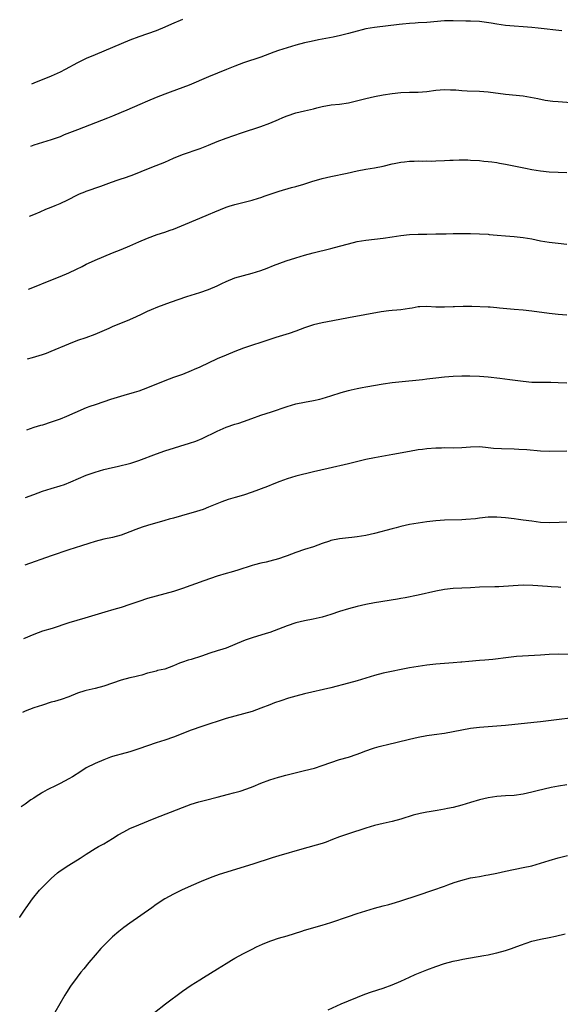
# Model space of a CAD drawing. Units: inches. Extents: x 2626183 to 2628000, y 1452000 to 1455000.
# Drawn here: x 2626434 to 2626558, y 1453467 to 1453692 of the extents above; entities that cross this region are included whole.
import ezdxf

# ---------------------------------------------------------------- set-up
doc = ezdxf.new("R2010")
doc.units = ezdxf.units.IN
doc.header["$MEASUREMENT"] = 0
doc.layers.add('LD26251452_10ft', color=2, linetype='Continuous')

msp = doc.modelspace()

# ---------------------------------------------------------------- linework, layer by layer
at = {"layer": 'LD26251452_10ft'}
for points, elevation in [([(2626471, 1453692.49), (2626468.55, 1453691.45), (2626467, 1453690.74), (2626465, 1453689.91), (2626463, 1453689.19), (2626461, 1453688.5), (2626459, 1453687.74), (2626451, 1453684.4), (2626449, 1453683.52), (2626447, 1453682.56), (2626444.15, 1453681), (2626443, 1453680.39), (2626441, 1453679.48), (2626437, 1453677.9), (2626436.46, 1453677.67)], 10860), ([(2626557.91, 1453689.91), (2626552.47, 1453690.47), (2626551, 1453690.65), (2626549, 1453690.84), (2626547, 1453690.97), (2626545, 1453691.15), (2626543, 1453691.44), (2626541.67, 1453691.67), (2626539, 1453692), (2626537, 1453692.11), (2626535.87, 1453692.13), (2626533, 1453692.18), (2626531, 1453692.15), (2626527, 1453691.82), (2626525, 1453691.7), (2626524.32, 1453691.68), (2626523, 1453691.57), (2626521.4, 1453691.4), (2626520.64, 1453691.36), (2626515, 1453690.67), (2626513, 1453690.34), (2626512.14, 1453690.14), (2626511, 1453689.84), (2626509, 1453689.27), (2626507.21, 1453688.79), (2626505.56, 1453688.44), (2626502.18, 1453687.82), (2626500.52, 1453687.48), (2626499, 1453687.14), (2626497, 1453686.63), (2626495, 1453686.03), (2626493, 1453685.38), (2626491.97, 1453685), (2626489, 1453683.86), (2626485, 1453682.55), (2626483, 1453681.77), (2626481.13, 1453681), (2626477, 1453679.34), (2626472.53, 1453677.47), (2626468.18, 1453675.82), (2626467, 1453675.39), (2626465, 1453674.61), (2626463, 1453673.76), (2626461.28, 1453673), (2626458.28, 1453671.72), (2626457, 1453671.16), (2626455, 1453670.31), (2626453.85, 1453669.85), (2626447, 1453667.22), (2626443.97, 1453666.03), (2626443, 1453665.62), (2626441, 1453664.9), (2626439, 1453664.33), (2626437, 1453663.72), (2626436.26, 1453663.41)], 10850), ([(2626436.03, 1453647.4), (2626437, 1453647.81), (2626438.46, 1453648.46), (2626439.74, 1453649), (2626441, 1453649.5), (2626441.89, 1453649.89), (2626443, 1453650.33), (2626444.8, 1453651.2), (2626447, 1453652.3), (2626447.48, 1453652.52), (2626448.68, 1453653), (2626449, 1453653.13), (2626452.3, 1453654.3), (2626454.77, 1453655.23), (2626456.28, 1453655.72), (2626457, 1453655.98), (2626457.79, 1453656.21), (2626459.25, 1453656.75), (2626461, 1453657.42), (2626462.12, 1453657.88), (2626465, 1453659.01), (2626467, 1453659.84), (2626469, 1453660.72), (2626471, 1453661.54), (2626475.08, 1453662.92), (2626477, 1453663.68), (2626479, 1453664.55), (2626481, 1453665.33), (2626484.56, 1453666.56), (2626489, 1453668), (2626491, 1453668.73), (2626493, 1453669.56), (2626494.01, 1453670.01), (2626495, 1453670.43), (2626497, 1453671.12), (2626499, 1453671.54), (2626501, 1453672), (2626501.78, 1453672.22), (2626503, 1453672.54), (2626505.09, 1453672.91), (2626507, 1453673.09), (2626509, 1453673.42), (2626513, 1453674.38), (2626515, 1453674.82), (2626517, 1453675.2), (2626519, 1453675.54), (2626521, 1453675.77), (2626523, 1453675.85), (2626524.15, 1453675.85), (2626525, 1453675.86), (2626527, 1453676), (2626529, 1453676.26), (2626531, 1453676.44), (2626532.4, 1453676.4), (2626533, 1453676.4), (2626533.64, 1453676.36), (2626535, 1453676.25), (2626536.18, 1453676.18), (2626539, 1453676.07), (2626541, 1453675.91), (2626545, 1453675.37), (2626549, 1453674.98), (2626550.7, 1453674.7), (2626552.35, 1453674.35), (2626554.03, 1453674.03), (2626555.8, 1453673.8), (2626557, 1453673.68), (2626561, 1453673.4)], 10840), ([(2626435.8, 1453630.7), (2626438.3, 1453631.7), (2626439, 1453632.01), (2626443, 1453633.58), (2626445, 1453634.44), (2626446.73, 1453635.27), (2626448.07, 1453635.93), (2626449, 1453636.42), (2626450.19, 1453637), (2626451, 1453637.37), (2626454.99, 1453639), (2626457, 1453639.8), (2626459, 1453640.64), (2626461, 1453641.55), (2626463, 1453642.4), (2626465.2, 1453643.2), (2626467, 1453643.8), (2626468.24, 1453644.24), (2626469, 1453644.49), (2626470.81, 1453645.19), (2626475, 1453646.99), (2626477, 1453647.82), (2626478.45, 1453648.46), (2626481, 1453649.47), (2626481.71, 1453649.71), (2626483, 1453650.12), (2626487, 1453651.12), (2626488.42, 1453651.58), (2626489, 1453651.74), (2626489.92, 1453652.08), (2626493.14, 1453653.14), (2626495.98, 1453653.98), (2626497, 1453654.25), (2626498.8, 1453654.79), (2626500.61, 1453655.39), (2626503, 1453656.05), (2626505, 1453656.51), (2626508.72, 1453657.28), (2626511, 1453657.8), (2626513, 1453658.17), (2626515, 1453658.47), (2626517, 1453658.88), (2626519, 1453659.4), (2626519.48, 1453659.48), (2626521, 1453659.8), (2626521.89, 1453659.89), (2626523, 1453660.03), (2626524.05, 1453660.05), (2626525, 1453660.1), (2626526.06, 1453660.06), (2626527, 1453660.07), (2626528.06, 1453660.06), (2626529, 1453660.08), (2626531, 1453660.17), (2626532.26, 1453660.26), (2626533, 1453660.28), (2626534.34, 1453660.34), (2626536.32, 1453660.32), (2626537, 1453660.29), (2626539, 1453660.17), (2626540.05, 1453660.05), (2626541, 1453659.97), (2626541.85, 1453659.85), (2626543, 1453659.71), (2626543.59, 1453659.59), (2626545, 1453659.36), (2626549.57, 1453658.43), (2626551, 1453658.16), (2626552, 1453658), (2626553, 1453657.82), (2626555, 1453657.62), (2626557, 1453657.54), (2626559, 1453657.41)], 10830), ([(2626435.57, 1453614.72), (2626436.68, 1453615.08), (2626439, 1453615.76), (2626439.93, 1453616.07), (2626441, 1453616.48), (2626445, 1453618.22), (2626447.09, 1453619), (2626449, 1453619.65), (2626451, 1453620.41), (2626454.21, 1453621.79), (2626455, 1453622.14), (2626459, 1453623.78), (2626460.47, 1453624.47), (2626461.66, 1453625), (2626462.57, 1453625.43), (2626463, 1453625.65), (2626463.94, 1453626.06), (2626465.36, 1453626.64), (2626468.25, 1453627.75), (2626472.01, 1453629), (2626475, 1453629.94), (2626477, 1453630.63), (2626479, 1453631.49), (2626480.03, 1453631.97), (2626481, 1453632.46), (2626483, 1453633.27), (2626485, 1453633.82), (2626487, 1453634.35), (2626489, 1453634.99), (2626490.45, 1453635.55), (2626491.87, 1453636.13), (2626493.32, 1453636.68), (2626494.8, 1453637.2), (2626497, 1453637.9), (2626499, 1453638.49), (2626500.93, 1453639), (2626505, 1453640.02), (2626507, 1453640.55), (2626509, 1453641.1), (2626511, 1453641.59), (2626513, 1453641.91), (2626515, 1453642.14), (2626517, 1453642.4), (2626519, 1453642.73), (2626521, 1453643.02), (2626523, 1453643.23), (2626525, 1453643.32), (2626527, 1453643.32), (2626529, 1453643.35), (2626531.42, 1453643.42), (2626533, 1453643.45), (2626537, 1453643.47), (2626539, 1453643.41), (2626541, 1453643.27), (2626541.24, 1453643.24), (2626543.07, 1453643.07), (2626545, 1453642.9), (2626547, 1453642.74), (2626549, 1453642.55), (2626551, 1453642.21), (2626553, 1453641.79), (2626555, 1453641.47), (2626557, 1453641.27), (2626559, 1453641.05)], 10820), ([(2626559, 1453624.73), (2626557, 1453624.89), (2626555, 1453625.1), (2626551, 1453625.69), (2626549, 1453625.87), (2626547, 1453626.02), (2626543.62, 1453626.38), (2626543, 1453626.46), (2626541.44, 1453626.56), (2626541, 1453626.6), (2626537.3, 1453626.7), (2626535.28, 1453626.72), (2626533.33, 1453626.67), (2626533, 1453626.64), (2626531, 1453626.57), (2626529, 1453626.62), (2626527, 1453626.74), (2626525.36, 1453626.64), (2626525, 1453626.63), (2626523.63, 1453626.37), (2626523, 1453626.3), (2626521, 1453625.99), (2626520.07, 1453625.93), (2626519, 1453625.81), (2626518.24, 1453625.76), (2626516.48, 1453625.52), (2626512.81, 1453624.81), (2626509, 1453624.13), (2626505.46, 1453623.46), (2626503, 1453623.02), (2626501, 1453622.53), (2626499.88, 1453622.12), (2626499, 1453621.85), (2626496.94, 1453621.06), (2626495.46, 1453620.54), (2626492.37, 1453619.63), (2626491, 1453619.19), (2626485, 1453617.19), (2626483, 1453616.45), (2626481, 1453615.62), (2626479, 1453614.72), (2626475, 1453612.85), (2626473.7, 1453612.3), (2626473, 1453611.98), (2626471, 1453611.17), (2626469, 1453610.44), (2626467, 1453609.69), (2626463, 1453608.07), (2626461, 1453607.32), (2626459.93, 1453607), (2626457.63, 1453606.37), (2626456.08, 1453605.92), (2626454.58, 1453605.42), (2626453, 1453604.88), (2626451, 1453604.23), (2626449.79, 1453603.79), (2626449, 1453603.52), (2626446.38, 1453602.38), (2626444.49, 1453601.51), (2626443, 1453600.91), (2626441, 1453600.2), (2626439, 1453599.57), (2626438.54, 1453599.46), (2626437, 1453599), (2626435.34, 1453598.43)], 10810), ([(2626435.12, 1453582.95), (2626437, 1453583.7), (2626439, 1453584.41), (2626440.96, 1453585.04), (2626443, 1453585.66), (2626444.01, 1453585.99), (2626445.46, 1453586.54), (2626449, 1453588.06), (2626451, 1453588.79), (2626453, 1453589.38), (2626455, 1453589.88), (2626456.1, 1453590.1), (2626459.17, 1453590.83), (2626461, 1453591.42), (2626465.05, 1453593), (2626467, 1453593.65), (2626472.61, 1453595.39), (2626474.09, 1453595.91), (2626475.5, 1453596.5), (2626479, 1453598.2), (2626481, 1453599.08), (2626483, 1453599.76), (2626483.96, 1453600.04), (2626485, 1453600.39), (2626486.93, 1453601.07), (2626489, 1453601.81), (2626491.4, 1453602.6), (2626495, 1453603.86), (2626497, 1453604.43), (2626499, 1453604.82), (2626501, 1453605.17), (2626502.46, 1453605.54), (2626503, 1453605.66), (2626504.02, 1453605.98), (2626505, 1453606.25), (2626507.38, 1453607), (2626509, 1453607.47), (2626509.61, 1453607.61), (2626511, 1453607.96), (2626512.17, 1453608.17), (2626513, 1453608.34), (2626517, 1453609), (2626519, 1453609.29), (2626520.53, 1453609.47), (2626525.97, 1453610.03), (2626527, 1453610.17), (2626529, 1453610.41), (2626531, 1453610.61), (2626533, 1453610.77), (2626535, 1453610.85), (2626536.83, 1453610.83), (2626539, 1453610.76), (2626541, 1453610.65), (2626543.65, 1453610.35), (2626546, 1453610), (2626549, 1453609.6), (2626551, 1453609.43), (2626553, 1453609.38), (2626555.37, 1453609.37), (2626557, 1453609.35), (2626559, 1453609.26)], 10800), ([(2626559, 1453593.62), (2626555, 1453593.53), (2626553, 1453593.6), (2626549.87, 1453593.87), (2626548, 1453594), (2626547, 1453594.04), (2626544.1, 1453594.1), (2626542.22, 1453594.22), (2626541, 1453594.38), (2626540.42, 1453594.42), (2626539, 1453594.56), (2626537, 1453594.54), (2626535, 1453594.39), (2626533, 1453594.31), (2626531, 1453594.34), (2626530.31, 1453594.31), (2626529, 1453594.3), (2626527, 1453594.12), (2626526, 1453594), (2626525, 1453593.87), (2626523, 1453593.55), (2626519.2, 1453592.8), (2626515, 1453592.08), (2626513, 1453591.67), (2626509, 1453590.69), (2626504.36, 1453589.64), (2626501, 1453588.85), (2626497, 1453587.84), (2626495, 1453587.28), (2626493.33, 1453586.67), (2626491.92, 1453586.08), (2626490.49, 1453585.51), (2626487, 1453584.19), (2626485, 1453583.53), (2626483.12, 1453583), (2626481.49, 1453582.51), (2626480.04, 1453581.96), (2626477, 1453580.74), (2626475.75, 1453580.25), (2626474.23, 1453579.77), (2626470.81, 1453578.81), (2626469, 1453578.28), (2626468, 1453578), (2626467, 1453577.69), (2626463, 1453576.57), (2626461.81, 1453576.19), (2626460.34, 1453575.66), (2626459, 1453575.09), (2626457, 1453574.35), (2626455, 1453573.82), (2626453, 1453573.41), (2626451, 1453572.89), (2626449.57, 1453572.43), (2626447.92, 1453571.92), (2626445, 1453570.96), (2626441, 1453569.61), (2626434.9, 1453567.47)], 10790), ([(2626559, 1453577.36), (2626557.25, 1453577.25), (2626555, 1453577.16), (2626553, 1453577.26), (2626551, 1453577.53), (2626549, 1453577.82), (2626547.95, 1453577.95), (2626547, 1453578.1), (2626545, 1453578.35), (2626543, 1453578.5), (2626541, 1453578.44), (2626539, 1453578.23), (2626538.12, 1453578.12), (2626535.92, 1453577.92), (2626535, 1453577.87), (2626531, 1453577.75), (2626529, 1453577.62), (2626527, 1453577.39), (2626525, 1453577.11), (2626523, 1453576.79), (2626521, 1453576.33), (2626519.98, 1453576.02), (2626519, 1453575.77), (2626515, 1453574.7), (2626513, 1453574.26), (2626511, 1453573.95), (2626509.81, 1453573.81), (2626509, 1453573.73), (2626507, 1453573.49), (2626505, 1453573.09), (2626504.72, 1453573), (2626503, 1453572.42), (2626501, 1453571.7), (2626499, 1453571.05), (2626497, 1453570.38), (2626495.99, 1453570.01), (2626495, 1453569.63), (2626494.53, 1453569.47), (2626493, 1453568.89), (2626491, 1453568.37), (2626490.17, 1453568.17), (2626489, 1453567.93), (2626487.52, 1453567.52), (2626487, 1453567.41), (2626483.69, 1453566.31), (2626482.16, 1453565.84), (2626481, 1453565.55), (2626479, 1453564.97), (2626475.91, 1453563.91), (2626471, 1453562.14), (2626469, 1453561.46), (2626467, 1453560.88), (2626465, 1453560.38), (2626463, 1453559.83), (2626461, 1453559.17), (2626459, 1453558.45), (2626457, 1453557.79), (2626455.29, 1453557.29), (2626453.27, 1453556.73), (2626451.72, 1453556.28), (2626448.66, 1453555.34), (2626445, 1453554.23), (2626441.18, 1453553), (2626439, 1453552.33), (2626437, 1453551.62), (2626434.66, 1453550.61)], 10780), ([(2626557.61, 1453562.39), (2626557, 1453562.43), (2626555.47, 1453562.53), (2626554.56, 1453562.56), (2626551.21, 1453562.79), (2626549, 1453562.86), (2626546.77, 1453562.77), (2626543.49, 1453562.51), (2626542.5, 1453562.5), (2626539, 1453562.4), (2626537, 1453562.27), (2626535, 1453562.17), (2626533, 1453562.1), (2626531, 1453561.91), (2626529, 1453561.54), (2626525, 1453560.64), (2626522, 1453560), (2626521, 1453559.82), (2626520.28, 1453559.72), (2626515, 1453558.85), (2626513, 1453558.47), (2626511, 1453557.99), (2626509, 1453557.45), (2626507, 1453556.87), (2626505, 1453556.21), (2626503, 1453555.58), (2626500.91, 1453555.09), (2626499, 1453554.72), (2626497, 1453554.24), (2626495, 1453553.61), (2626491, 1453552.06), (2626490.2, 1453551.8), (2626487, 1453550.85), (2626485.61, 1453550.39), (2626485, 1453550.16), (2626481, 1453548.49), (2626480.26, 1453548.26), (2626479, 1453547.82), (2626477.28, 1453547.28), (2626475.37, 1453546.63), (2626473, 1453545.88), (2626472.31, 1453545.69), (2626471, 1453545.22), (2626470.83, 1453545.17), (2626470.37, 1453545), (2626469, 1453544.41), (2626467, 1453543.68), (2626465.32, 1453543.32), (2626465, 1453543.23), (2626464.11, 1453543), (2626463, 1453542.74), (2626461.69, 1453542.31), (2626461, 1453542.16), (2626460.11, 1453541.89), (2626459, 1453541.65), (2626457, 1453541.13), (2626455, 1453540.42), (2626453, 1453539.74), (2626451, 1453539.25), (2626449, 1453538.8), (2626448.68, 1453538.68), (2626447, 1453538.15), (2626445, 1453537.35), (2626443.28, 1453536.72), (2626441.74, 1453536.26), (2626441, 1453536.06), (2626439, 1453535.44), (2626437, 1453534.76), (2626435, 1453534.01), (2626434.42, 1453533.74)], 10770), ([(2626561, 1453547.01), (2626557, 1453547.1), (2626555, 1453547.01), (2626553, 1453546.85), (2626547.48, 1453546.52), (2626545.66, 1453546.34), (2626542.11, 1453545.89), (2626540.28, 1453545.72), (2626539, 1453545.64), (2626536.57, 1453545.43), (2626535, 1453545.26), (2626534.75, 1453545.25), (2626533, 1453545.09), (2626531, 1453544.97), (2626529, 1453544.81), (2626527, 1453544.58), (2626525, 1453544.28), (2626523, 1453543.92), (2626517, 1453542.7), (2626515, 1453542.17), (2626513, 1453541.56), (2626511.01, 1453540.99), (2626509, 1453540.47), (2626505, 1453539.4), (2626499, 1453537.99), (2626497, 1453537.48), (2626495.29, 1453537), (2626493.57, 1453536.43), (2626492.09, 1453535.91), (2626491, 1453535.49), (2626489, 1453534.7), (2626487, 1453533.97), (2626485, 1453533.4), (2626483, 1453532.91), (2626481, 1453532.32), (2626475.47, 1453530.53), (2626473, 1453529.64), (2626469, 1453528.08), (2626467, 1453527.42), (2626465, 1453526.81), (2626463, 1453526.12), (2626461, 1453525.37), (2626459.89, 1453525), (2626459, 1453524.72), (2626457, 1453524.19), (2626455.84, 1453523.84), (2626455, 1453523.61), (2626454.54, 1453523.46), (2626453, 1453522.88), (2626451, 1453522.05), (2626449, 1453521.01), (2626447.76, 1453520.24), (2626445.88, 1453519), (2626445, 1453518.49), (2626443, 1453517.45), (2626441.36, 1453516.64), (2626441, 1453516.44), (2626440.02, 1453515.98), (2626439, 1453515.37), (2626438.75, 1453515.25), (2626437.52, 1453514.48), (2626437, 1453514.12), (2626436.32, 1453513.68), (2626435, 1453512.72), (2626434.12, 1453512.11)], 10760), ([(2626433.76, 1453486.76), (2626433.82, 1453486.86), (2626435, 1453488.67), (2626435.22, 1453489), (2626436.67, 1453491), (2626438.33, 1453493), (2626440.25, 1453495), (2626441, 1453495.73), (2626442.44, 1453497), (2626443, 1453497.46), (2626445, 1453498.77), (2626447.64, 1453500.36), (2626449, 1453501.28), (2626451, 1453502.55), (2626451.78, 1453503), (2626453, 1453503.67), (2626455, 1453504.87), (2626456.3, 1453505.7), (2626457.58, 1453506.42), (2626459, 1453507.13), (2626461, 1453507.99), (2626464.56, 1453509.44), (2626471, 1453511.95), (2626473, 1453512.69), (2626474.75, 1453513.25), (2626476.33, 1453513.67), (2626479, 1453514.33), (2626481.6, 1453515), (2626482.71, 1453515.29), (2626484.27, 1453515.73), (2626485.77, 1453516.23), (2626487.21, 1453516.79), (2626489, 1453517.55), (2626491, 1453518.31), (2626493, 1453518.91), (2626493.34, 1453519), (2626494.66, 1453519.34), (2626499, 1453520.4), (2626501.28, 1453521), (2626503, 1453521.55), (2626507, 1453522.93), (2626509, 1453523.52), (2626511, 1453524.16), (2626511.63, 1453524.37), (2626513, 1453524.91), (2626514.55, 1453525.45), (2626515, 1453525.63), (2626516.09, 1453525.91), (2626517, 1453526.19), (2626517.68, 1453526.32), (2626523, 1453527.61), (2626525, 1453528.07), (2626527, 1453528.43), (2626528.65, 1453528.65), (2626530.99, 1453528.99), (2626533, 1453529.35), (2626535, 1453529.75), (2626537, 1453530.13), (2626539, 1453530.4), (2626541, 1453530.55), (2626543, 1453530.67), (2626545, 1453530.84), (2626551.48, 1453531.48), (2626553, 1453531.66), (2626556.05, 1453532.05), (2626561, 1453532.64)], 10750), ([(2626559, 1453517.18), (2626557.14, 1453516.86), (2626555.47, 1453516.53), (2626553.84, 1453516.16), (2626552.22, 1453515.78), (2626551, 1453515.46), (2626549, 1453515.01), (2626547, 1453514.74), (2626545, 1453514.63), (2626543, 1453514.5), (2626541, 1453514.19), (2626539, 1453513.69), (2626536.93, 1453513.07), (2626535, 1453512.47), (2626533, 1453511.94), (2626531.72, 1453511.72), (2626531, 1453511.57), (2626529.31, 1453511.31), (2626527.51, 1453511), (2626527, 1453510.91), (2626525.42, 1453510.58), (2626523.82, 1453510.18), (2626521, 1453509.32), (2626519, 1453508.76), (2626517, 1453508.31), (2626515, 1453507.83), (2626513, 1453507.24), (2626509, 1453505.93), (2626507, 1453505.23), (2626505.4, 1453504.6), (2626503.95, 1453504.05), (2626503, 1453503.74), (2626498.38, 1453502.38), (2626493.11, 1453500.89), (2626491.58, 1453500.42), (2626487.13, 1453499), (2626479.41, 1453496.59), (2626477.94, 1453496.06), (2626477, 1453495.7), (2626475.3, 1453495), (2626473, 1453493.99), (2626470.8, 1453493), (2626469, 1453492.12), (2626467, 1453491.04), (2626465, 1453489.71), (2626464.03, 1453489), (2626459, 1453485.46), (2626457.57, 1453484.43), (2626456.44, 1453483.56), (2626455, 1453482.33), (2626453.33, 1453480.67), (2626452.35, 1453479.65), (2626451, 1453478.12), (2626449.56, 1453476.44), (2626448.42, 1453475), (2626447.78, 1453474.22), (2626446.91, 1453473.09), (2626445.42, 1453471), (2626444.45, 1453469.55), (2626444.11, 1453469), (2626442.91, 1453467), (2626441.82, 1453465)], 10740), ([(2626464.6, 1453465), (2626467.11, 1453467), (2626471, 1453469.87), (2626473, 1453471.25), (2626475, 1453472.51), (2626475.83, 1453473), (2626479.05, 1453475), (2626481, 1453476.24), (2626482.28, 1453477), (2626483, 1453477.41), (2626485, 1453478.48), (2626487, 1453479.51), (2626487.97, 1453480.03), (2626489.32, 1453480.68), (2626491, 1453481.37), (2626491.52, 1453481.52), (2626493, 1453482), (2626495, 1453482.58), (2626498.38, 1453483.62), (2626499, 1453483.84), (2626503.02, 1453485.02), (2626505, 1453485.64), (2626509, 1453487.02), (2626511, 1453487.69), (2626513, 1453488.32), (2626515, 1453488.89), (2626517, 1453489.41), (2626518.24, 1453489.76), (2626519, 1453489.93), (2626519.8, 1453490.2), (2626521, 1453490.55), (2626525, 1453491.9), (2626528.37, 1453493), (2626531, 1453493.96), (2626531.75, 1453494.25), (2626533.22, 1453494.78), (2626534.74, 1453495.26), (2626537, 1453495.82), (2626538.01, 1453495.99), (2626539, 1453496.19), (2626540.45, 1453496.45), (2626541, 1453496.53), (2626543, 1453496.93), (2626545, 1453497.37), (2626549, 1453498.18), (2626551, 1453498.63), (2626553, 1453499.2), (2626555, 1453499.85), (2626557, 1453500.46), (2626559.14, 1453501)], 10730), ([(2626504.37, 1453465.63), (2626507.39, 1453467), (2626512.8, 1453469.2), (2626514.27, 1453469.73), (2626517, 1453470.6), (2626519, 1453471.32), (2626521, 1453472.2), (2626523, 1453473.11), (2626524.32, 1453473.68), (2626527, 1453474.79), (2626529, 1453475.56), (2626531, 1453476.21), (2626533, 1453476.74), (2626534.24, 1453477), (2626535.19, 1453477.19), (2626540.05, 1453478.05), (2626541, 1453478.24), (2626542.59, 1453478.59), (2626543, 1453478.69), (2626545, 1453479.22), (2626546.36, 1453479.64), (2626547, 1453479.85), (2626548.42, 1453480.42), (2626551, 1453481.33), (2626553, 1453481.78), (2626555, 1453482.14), (2626556.46, 1453482.46), (2626558.65, 1453483)], 10720)]:
    msp.add_lwpolyline(points, dxfattribs=dict(at, elevation=elevation))

doc.saveas('drawing.dxf')
